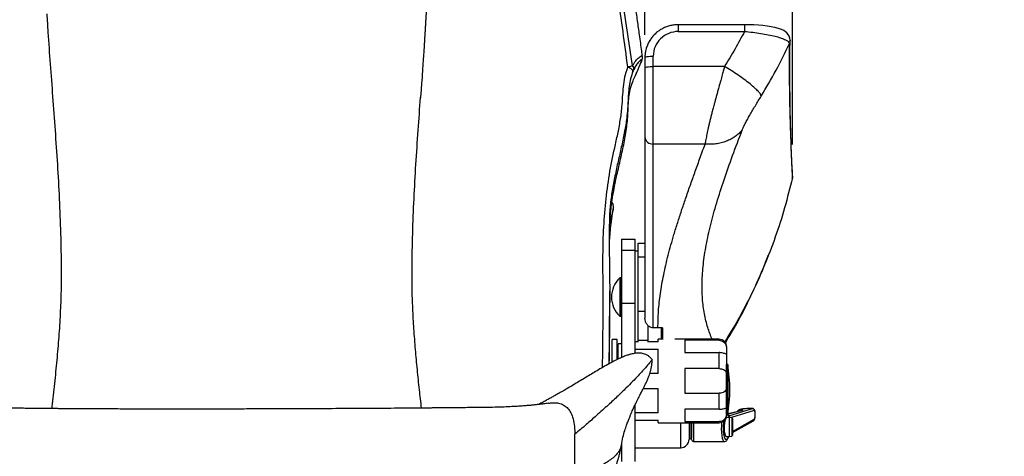
# Model space of a CAD drawing. Units: millimetres. Extents: x 0 to 297, y 0 to 210.
# Drawn here: x 41 to 70, y 115 to 128 of the extents above; entities that cross this region are included whole.
import ezdxf

# ---------------------------------------------------------------- set-up
doc = ezdxf.new("R2010")
doc.units = ezdxf.units.MM
doc.linetypes.add('SLD-Solid', pattern=[0])
doc.layers.add('DEFAULT', color=179, linetype='SLD-Solid')
doc.styles.add('SLDTEXTSTYLE2', font='GOTHIC.TTF', dxfattribs={"width": 0.913})
doc.dimstyles.new('SLDDIMSTYLE0', dxfattribs={"dimtxt": 3.5, "dimasz": 3.302, "dimexe": 0, "dimexo": 0.0625, "dimgap": 0.875, "dimtad": 1, "dimdec": 0, "dimlfac": 20, "dimrnd": 1e-09, "dimzin": 12, "dimdsep": 46, "dimtxsty": 'SLDTEXTSTYLE2', "dimsah": 1, "dimcen": 0.09, "dimadec": 0, "dimazin": 3, "dimtfac": 1, "dimtdec": 0, "dimtofl": 0, "dimtmove": 0, "dimatfit": 3, "dimfxl": 0, "dimfrac": 2, "dimtolj": 1, "dimtzin": 12, "dimarcsym": 0})
doc.dimstyles.new('SLDDIMSTYLE1', dxfattribs={"dimtxt": 3.5, "dimasz": 3.302, "dimexe": 0, "dimexo": 0.0625, "dimgap": 0.875, "dimtad": 1, "dimdec": 0, "dimlfac": 20, "dimrnd": 1e-09, "dimzin": 12, "dimdsep": 46, "dimtxsty": 'SLDTEXTSTYLE2', "dimsah": 1, "dimcen": 0.09, "dimadec": 0, "dimazin": 3, "dimtfac": 1, "dimtdec": 0, "dimtmove": 0, "dimatfit": 0, "dimfxl": 0, "dimfrac": 2, "dimtolj": 1, "dimtzin": 12, "dimarcsym": 0})

# ---------------------------------------------------------------- blocks, each defined once
blk = doc.blocks.new('_D')
at = {"layer": 'DEFAULT'}
for p, q in [((35.316, 127.219), (35.316, 167.442)), ((59.716, 127.219), (59.716, 167.442)), ((35.316, 166.442), (59.716, 166.442))]:
    blk.add_line(p, q, dxfattribs=at)
for points in [[(35.316, 166.442), (38.618, 165.934), (38.618, 166.95)], [(59.716, 166.442), (56.414, 166.95), (56.414, 165.934)]]:
    blk.add_solid(points, dxfattribs=at)
at = {"layer": 'DEFAULT', "char_height": 3.5, "attachment_point": 1, "rotation": 0, "style": 'SLDTEXTSTYLE2'}
for s, insert in [('488', (43.891, 170.913)), ('Inner', (42.18, 165.357)), ('Width', (41.251, 159.801))]:
    blk.add_mtext(s, dxfattribs=dict(at, insert=insert))
blk = doc.blocks.new('_D_1')
at = {"layer": 'DEFAULT'}
for p, q in [((30.897, 123.925), (30.897, 182.788)), ((64.134, 123.925), (64.134, 182.788)), ((30.897, 181.788), (24.547, 181.788)), ((64.134, 181.788), (30.897, 181.788)), ((64.134, 181.788), (70.484, 181.788))]:
    blk.add_line(p, q, dxfattribs=at)
for points in [[(30.897, 181.788), (27.595, 182.296), (27.595, 181.28)], [(64.134, 181.788), (67.436, 181.28), (67.436, 182.296)]]:
    blk.add_solid(points, dxfattribs=at)
at = {"layer": 'DEFAULT', "char_height": 3.5, "attachment_point": 1, "style": 'SLDTEXTSTYLE2'}
for s, insert in [('665', (43.891, 186.261)), ('Outer width', (34.451, 180.704))]:
    blk.add_mtext(s, dxfattribs=dict(at, insert=insert))

msp = doc.modelspace()

# ---------------------------------------------------------------- linework, layer by layer
at = {"color": 7, "linetype": 'SLD-Solid', "lineweight": 25}
for p, q in [((62.701, 127.517), (60.716, 127.517)), ((60.716, 127.314), (62.701, 127.314)), ((59.966, 126.266), (59.966, 126.577)), ((59.716, 126.53), (59.716, 126.219)), ((59.966, 123.941), (59.966, 126.266)), ((62.102, 126.266), (59.966, 126.266)), ((59.438, 125.997), (59.495, 126.138)), ((59.716, 126.219), (59.716, 124.158)), ((59.716, 124.158), (59.716, 118.725)), ((61.521, 123.941), (59.966, 123.941)), ((59.966, 118.429), (59.966, 123.941)), ((59.016, 121.094), (59.416, 121.094)), ((59.016, 121.094), (59.016, 120.764)), ((59.416, 121.094), (59.416, 120.764)), ((59.516, 120.969), (59.716, 120.969)), ((59.516, 120.558), (59.516, 120.969)), ((59.716, 120.976), (59.716, 120.969)), ((59.016, 120.764), (59.416, 120.764)), ((59.016, 120.764), (59.016, 119.172)), ((59.416, 120.764), (59.416, 119.172)), ((59.516, 120.73), (59.416, 120.73)), ((59.516, 118.932), (59.516, 120.558)), ((59.016, 119.93), (58.971, 119.93)), ((58.662, 118.788), (58.662, 119.547)), ((59.016, 119.172), (59.416, 119.172)), ((59.016, 119.172), (59.016, 117.542)), ((59.416, 119.172), (59.416, 117.667)), ((59.516, 118.06), (59.516, 118.932)), ((58.971, 118.78), (59.016, 118.78)), ((59.816, 118.06), (59.816, 118.496)), ((60.108, 118.429), (59.966, 118.429)), ((60.241, 118.435), (60.108, 118.429)), ((60.216, 118.091), (60.216, 118.428)), ((60.241, 118.435), (60.241, 118.085)), ((58.891, 118.081), (58.741, 118.081)), ((58.741, 117.409), (58.741, 118.081)), ((58.891, 117.489), (58.891, 118.081)), ((59.516, 118.017), (59.416, 118.017)), ((59.516, 118.06), (59.816, 118.06)), ((59.516, 118.006), (59.516, 118.06)), ((59.816, 118.006), (59.816, 118.06)), ((60.116, 118.017), (59.816, 118.017)), ((60.241, 118.091), (60.116, 118.091)), ((60.116, 118.017), (60.116, 118.091)), ((61.941, 118.091), (60.614, 118.091)), ((61.941, 118.06), (60.916, 118.06)), ((60.916, 118.06), (60.916, 117.69)), ((59.016, 117.956), (58.916, 117.956)), ((58.916, 117.499), (58.916, 117.956)), ((59.416, 117.796), (60.116, 117.796)), ((60.116, 117.062), (60.116, 117.796)), ((62.166, 117.866), (62.166, 117.784)), ((62.166, 117.784), (62.166, 117.66)), ((60.916, 117.69), (61.941, 117.69)), ((61.941, 117.211), (61.941, 117.69)), ((62.166, 117.66), (62.166, 116.965)), ((61.941, 117.211), (60.916, 117.211)), ((60.916, 117.211), (60.916, 116.471)), ((62.202, 117.331), (62.166, 117.331)), ((62.166, 116.026), (62.166, 117.331)), ((62.202, 117.331), (62.202, 115.831)), ((60.116, 117.062), (59.864, 117.062)), ((62.166, 116.965), (62.166, 116.717)), ((59.67, 116.62), (60.116, 116.62)), ((60.116, 115.886), (60.116, 116.62)), ((62.166, 116.717), (62.166, 116.022)), ((60.916, 116.471), (61.941, 116.471)), ((61.941, 115.992), (61.941, 116.471)), ((59.416, 116.109), (59.416, 114.425)), ((61.941, 115.992), (60.916, 115.992)), ((60.916, 115.992), (60.916, 115.622)), ((62.165, 116.031), (62.166, 116.022)), ((62.166, 116.022), (62.166, 115.898)), ((62.166, 115.831), (62.166, 115.993)), ((62.557, 115.939), (62.205, 115.851)), ((62.942, 116.015), (62.913, 116.015)), ((62.913, 116.014), (62.913, 116.015)), ((62.94, 116.014), (62.913, 116.014)), ((60.116, 115.886), (59.416, 115.886)), ((59.416, 115.665), (60.116, 115.665)), ((60.116, 115.591), (60.116, 115.665)), ((62.166, 115.898), (62.166, 115.816)), ((62.166, 115.831), (62.202, 115.831)), ((62.242, 115.749), (62.179, 115.749)), ((62.319, 115.74), (62.242, 115.749)), ((62.242, 115.749), (62.242, 115.185)), ((62.34, 115.716), (62.34, 115.509)), ((62.34, 115.296), (62.968, 115.65)), ((63.02, 115.801), (63.02, 115.874)), ((63.022, 115.803), (63.022, 115.876)), ((60.116, 115.591), (61.941, 115.591)), ((60.916, 115.622), (61.941, 115.622)), ((61.04, 115.591), (61.04, 115.09)), ((61.04, 115.591), (61.04, 115.514)), ((61.04, 115.514), (61.04, 115.115)), ((61.09, 115.591), (61.09, 115.514)), ((61.09, 115.514), (61.09, 115.115)), ((61.115, 115.085), (61.115, 115.591)), ((61.115, 115.591), (61.115, 115.133)), ((62.34, 115.509), (62.34, 115.214)), ((61.04, 115.115), (61.09, 115.115)), ((61.09, 115.127), (61.115, 115.127)), ((61.115, 115.133), (61.115, 115.127)), ((62.159, 115.181), (62.242, 115.181)), ((62.242, 115.181), (62.319, 115.19)), ((62.242, 115.185), (62.242, 115.181)), ((59.002, 114.865), (59.015, 114.865)), ((59.015, 114.931), (59.015, 114.865)), ((59.016, 114.941), (59.016, 114.922)), ((59.016, 114.915), (59.016, 114.425)), ((59.416, 114.84), (60.79, 114.84)), ((61.172, 115.027), (62.097, 115.027))]:
    msp.add_line(p, q, dxfattribs=at)
at = {"color": 8, "linetype": 'SLD-Solid', "lineweight": 25}
for p, q in [((60.716, 127.517), (60.716, 127.314)), ((64.134, 122.925), (64.139, 122.968)), ((59.516, 120.558), (59.716, 120.558)), ((58.965, 119.927), (58.965, 118.782)), ((58.971, 119.93), (58.971, 118.78)), ((59.516, 118.932), (59.716, 118.932)), ((61.941, 118.06), (61.941, 118.091)), ((62.593, 115.942), (62.208, 115.845)), ((62.234, 115.794), (62.94, 116.014)), ((62.995, 115.955), (62.31, 115.741)), ((62.319, 115.74), (62.319, 115.513)), ((62.34, 115.329), (62.995, 115.698)), ((60.79, 114.84), (60.79, 115.591)), ((61.172, 115.591), (61.172, 115.027)), ((61.941, 115.591), (61.941, 115.622)), ((62.319, 115.513), (62.319, 115.19))]:
    msp.add_line(p, q, dxfattribs=at)
at = {"color": 7, "linetype": 'SLD-Solid', "lineweight": 25, "flags": 128}
for points in [[(64.066, 127.05), (64.066, 127.05), (64.066, 127.05), (64.066, 127.05), (64.06, 127.116), (64.04, 127.175), (64.011, 127.226), (63.974, 127.27), (63.931, 127.307), (63.878, 127.342), (63.811, 127.374), (63.719, 127.407), (63.612, 127.435), (63.498, 127.458), (63.378, 127.476), (63.253, 127.491), (63.119, 127.502), (62.981, 127.51), (62.838, 127.515), (62.701, 127.517)], [(59.716, 126.53), (59.72, 126.539), (59.735, 126.548), (59.758, 126.556), (59.789, 126.563), (59.827, 126.569), (59.87, 126.574), (59.917, 126.576), (59.966, 126.577)], [(59.716, 126.219), (59.72, 126.228), (59.735, 126.237), (59.758, 126.245), (59.789, 126.252), (59.827, 126.258), (59.87, 126.263), (59.917, 126.265), (59.966, 126.266)], [(59.359, 126.12), (59.359, 126.135), (59.353, 126.152), (59.339, 126.17), (59.32, 126.188), (59.296, 126.205), (59.268, 126.22), (59.237, 126.233), (59.206, 126.243)], [(63.022, 115.876), (63.022, 115.876), (63.02, 115.874)], [(63.02, 115.801), (63.022, 115.803), (63.022, 115.803)]]:
    msp.add_lwpolyline(points, dxfattribs=at)
at = {"color": 8, "linetype": 'SLD-Solid', "lineweight": 25, "flags": 128}
for points in [[(59.502, 126.152), (59.499, 126.146), (59.495, 126.138)], [(58.669, 121.544), (58.668, 121.575), (58.664, 121.595)]]:
    msp.add_lwpolyline(points, dxfattribs=at)
at = {"color": 7, "linetype": 'SLD-Solid', "lineweight": 25}
for centre, radius, start, end in [((59.267, 126.204), 0.119, 344.5655, 47.4006), ((59.95, 124.176), 0.235, 184.3265, 273.7568), ((59.5, 119.354), 0.785, 133.0574, 179.9474), ((58.971, 119.921), 0.00906, 90, 133.0574), ((59.5, 119.355), 0.785, 180.0526, 226.9426), ((58.971, 118.789), 0.00906, 226.9426, 270), ((61.941, 117.866), 0.225, 0, 90), ((56.365, 116.461), 5.901, 1.1691, 8.4816), ((56.365, 116.701), 5.901, 351.5184, 358.8309), ((62.938, 115.956), 0.0578, 358.8123, 87.4674), ((61.941, 115.816), 0.225, 270, 0), ((62.316, 115.716), 0.0245, 0, 83), ((60.79, 115.09), 0.25, 270, 0), ((61.172, 115.085), 0.0573, 180, 270), ((62.316, 115.214), 0.0245, 277, 0)]:
    msp.add_arc(centre, radius, start, end, dxfattribs=at)
at = {"color": 8, "linetype": 'SLD-Solid', "lineweight": 25}
for centre, radius, start, end in [((62.632, 115.838), 0.14, 92.4989, 137.7401), ((62.2, 115.778), 0.0375, 347.0582, 18.4735), ((62.216, 115.731), 0.0581, 14.4613, 67.6996), ((62.941, 115.697), 0.054, 299.8713, 1.2878)]:
    msp.add_arc(centre, radius, start, end, dxfattribs=at)
at = {"color": 7, "linetype": 'SLD-Solid', "lineweight": 25}
for centre, major_axis, ratio, start_param, end_param in [((60.716, 126.577), (0.75, 0), 0.982299, 1.570796, 3.141593), ((60.716, 126.53), (1, 0), 0.980981, 3.02239, 3.141593), ((62.913, 115.988), (0.309, 0), 0.086403, 1.570796, 3.511209), ((62.939, 115.865), (0.003, 0.15), 0.169626, 0.003615, 0.090072), ((62.994, 115.863), (0.0034, 0.0927), 0.274184, 4.84368, 6.37957), ((62.169, 115.465), (0.01, 0.284), 0.274184, 0.624759, 1.702087), ((62.169, 115.465), (0.01, 0.284), 0.274184, 0.009927, 0.414913), ((62.994, 115.79), (0.0034, 0.0927), 0.274184, 3.30779, 4.84368), ((62.169, 115.465), (0.01, 0.284), 0.274184, 1.702087, 3.151519)]:
    msp.add_ellipse(centre, major_axis=major_axis, ratio=ratio, start_param=start_param, end_param=end_param, dxfattribs=at)
at = {"color": 8, "linetype": 'SLD-Solid', "lineweight": 25}
for centre, major_axis, ratio, start_param, end_param in [((62.165, 115.463), (0.014, 0.38), 0.274184, 1.103581, 3.884704), ((62.165, 115.463), (0.014, 0.38), 0.274184, 5.659062, 6.047928), ((62.276, 115.936), (0.008, 0.207), 0.274184, 2.517469, 2.711626), ((62.11, 115.465), (0.013, 0.437), 0.238366, 1.255919, 3.159671)]:
    msp.add_ellipse(centre, major_axis=major_axis, ratio=ratio, start_param=start_param, end_param=end_param, dxfattribs=at)
at = {"color": 7, "linetype": 'SLD-Solid', "lineweight": 25}
for points, knots in [([(59.206, 126.243), (59.158, 126.601), (59.063, 127.315), (58.911, 128.372), (58.761, 129.432), (58.617, 130.501), (58.502, 131.465), (58.414, 132.322), (58.35, 133.065), (58.298, 133.823), (58.261, 134.596), (58.239, 135.383), (58.24, 135.917), (58.24, 136.185)], [0, 0, 0, 0, 0.11202, 0.224042, 0.336059, 0.448068, 0.560064, 0.633392, 0.706715, 0.780036, 0.853355, 0.926675, 1, 1, 1, 1]), ([(59.347, 126.291), (59.295, 126.646), (59.191, 127.356), (59.026, 128.407), (58.862, 129.46), (58.704, 130.524), (58.574, 131.484), (58.473, 132.338), (58.397, 133.078), (58.333, 133.833), (58.284, 134.603), (58.25, 135.387), (58.243, 135.919), (58.24, 136.185)], [0, 0, 0, 0, 0.111992, 0.223989, 0.335989, 0.447992, 0.559997, 0.633338, 0.70668, 0.780019, 0.853354, 0.926682, 1, 1, 1, 1]), ([(59.644, 126.561), (59.637, 126.618), (59.619, 126.753), (59.59, 126.97), (59.558, 127.201), (59.527, 127.425), (59.497, 127.639), (59.466, 127.855), (59.436, 128.059), (59.412, 128.23), (59.392, 128.362), (59.376, 128.471), (59.359, 128.588), (59.339, 128.726), (59.301, 128.983), (59.25, 129.332), (59.186, 129.775), (59.129, 130.178), (59.073, 130.59), (59.03, 130.924), (58.994, 131.219), (58.967, 131.445), (58.942, 131.667), (58.923, 131.849), (58.909, 131.996), (58.898, 132.115), (58.885, 132.252), (58.871, 132.41), (58.856, 132.598), (58.847, 132.735), (58.841, 132.809)], [0, 0, 0, 0, 0.026481, 0.063516, 0.10278, 0.135715, 0.169676, 0.204586, 0.23921, 0.268283, 0.286821, 0.30251, 0.320988, 0.343181, 0.369028, 0.44533, 0.512292, 0.583643, 0.641385, 0.710927, 0.745715, 0.783473, 0.820916, 0.854052, 0.87162, 0.890206, 0.909893, 0.934234, 0.964537, 1, 1, 1, 1]), ([(53.242, 129.572), (53.237, 129.446), (53.228, 129.207), (53.213, 128.868), (53.199, 128.57), (53.186, 128.314), (53.175, 128.102), (53.166, 127.932), (53.158, 127.8), (53.152, 127.685), (53.145, 127.572), (53.138, 127.456), (53.132, 127.342), (53.125, 127.238), (53.119, 127.143), (53.114, 127.059), (53.109, 126.97), (53.101, 126.846), (53.089, 126.665), (53.073, 126.416), (53.051, 126.106), (53.025, 125.735), (53.005, 125.466), (52.995, 125.322)], [0, 0, 0, 0, 0.0931415, 0.1757453, 0.2477807, 0.3092221, 0.3600571, 0.4002764, 0.429883, 0.4541542, 0.4807199, 0.5096348, 0.5354878, 0.5602832, 0.5823531, 0.601702, 0.6192615, 0.6443396, 0.6874843, 0.7447728, 0.8160721, 0.9012154, 1, 1, 1, 1]), ([(41.953, 116.012), (41.956, 116.033), (41.985, 116.28), (42.039, 116.764), (42.109, 117.461), (42.168, 118.161), (42.212, 118.856), (42.239, 119.543), (42.242, 120.344), (42.224, 121.263), (42.183, 122.303), (42.126, 123.335), (42.057, 124.356), (41.983, 125.359), (41.91, 126.339), (41.849, 127.166), (41.819, 127.659), (41.808, 127.84)], [0, 0, 0, 0, 0.005451, 0.063912, 0.121973, 0.179444, 0.236171, 0.292054, 0.347125, 0.433398, 0.519927, 0.606647, 0.693478, 0.780332, 0.865571, 0.950669, 1, 1, 1, 1]), ([(60.716, 127.517), (60.69, 127.516), (60.623, 127.515), (60.515, 127.499), (60.393, 127.467), (60.276, 127.419), (60.166, 127.358), (60.065, 127.283), (59.975, 127.196), (59.896, 127.099), (59.83, 126.993), (59.778, 126.88), (59.741, 126.764), (59.729, 126.686), (59.723, 126.648)], [0, 0, 0, 0, 0.052341, 0.139237, 0.226176, 0.313109, 0.400021, 0.486903, 0.573743, 0.660532, 0.747267, 0.833946, 0.920573, 1, 1, 1, 1]), ([(62.701, 127.314), (62.608, 127.14), (62.417, 126.786), (62.208, 126.442), (62.102, 126.266)], [0, 0, 0, 0, 0.49013, 1, 1, 1, 1]), ([(62.701, 127.314), (62.701, 127.314), (62.784, 127.314), (62.949, 127.288), (63.19, 127.26), (63.416, 127.219), (63.615, 127.176), (63.78, 127.128), (63.905, 127.081), (63.991, 127.031), (64.035, 126.997), (64.044, 126.953), (64.044, 126.953), (64.044, 126.953)], [0, 0, 0, 0, 0.000001, 0.121719, 0.243406, 0.365458, 0.487453, 0.599891, 0.712287, 0.816199, 0.920097, 0.999999, 1, 1, 1, 1]), ([(63.201, 125.377), (63.353, 125.633), (63.659, 126.145), (63.916, 126.683), (64.044, 126.953)], [0, 0, 0, 0, 0.500153, 1, 1, 1, 1]), ([(64.044, 126.953), (64.044, 126.917), (64.043, 126.741), (64.04, 126.002), (64.052, 124.693), (64.106, 123.529), (64.134, 122.925)], [0, 0, 0, 0, 0.026152, 0.13076, 0.549193, 1, 1, 1, 1]), ([(64.141, 122.991), (64.139, 123.033), (64.118, 123.379), (64.094, 124.038), (64.068, 124.979), (64.06, 125.954), (64.06, 126.648), (64.066, 127.017), (64.067, 127.05)], [0, 0, 0, 0, 0.031272, 0.255514, 0.48716, 0.726985, 0.97585, 1, 1, 1, 1]), ([(59.502, 126.152), (59.518, 126.189), (59.548, 126.259), (59.59, 126.351), (59.618, 126.419), (59.635, 126.467), (59.643, 126.502), (59.647, 126.532), (59.645, 126.553), (59.644, 126.561)], [0, 0, 0, 0, 0.237311, 0.459408, 0.676311, 0.804295, 0.90066, 0.962976, 1, 1, 1, 1]), ([(59.206, 126.243), (59.206, 126.243), (59.216, 126.264), (59.271, 126.267), (59.313, 126.291), (59.338, 126.291), (59.347, 126.291), (59.347, 126.291)], [0, 0, 0, 0, 0.000038, 0.380788, 0.77659, 0.999982, 1, 1, 1, 1]), ([(59.495, 126.138), (59.518, 126.192), (59.564, 126.299), (59.607, 126.401), (59.621, 126.455), (59.612, 126.472), (59.581, 126.455), (59.528, 126.403), (59.457, 126.312), (59.407, 126.219), (59.382, 126.172)], [0, 0, 0, 0, 0.175795, 0.351172, 0.448206, 0.545037, 0.642501, 0.740125, 0.869974, 1, 1, 1, 1]), ([(62.102, 126.266), (62.092, 126.23), (62.071, 126.147), (62.033, 126.006), (61.986, 125.834), (61.939, 125.666), (61.897, 125.516), (61.864, 125.397), (61.834, 125.288), (61.808, 125.19), (61.784, 125.102), (61.757, 125.002), (61.727, 124.889), (61.695, 124.763), (61.665, 124.644), (61.639, 124.533), (61.607, 124.396), (61.574, 124.24), (61.542, 124.075), (61.528, 123.985), (61.521, 123.941)], [0, 0, 0, 0, 0.040893, 0.093223, 0.156991, 0.232193, 0.280582, 0.325432, 0.36674, 0.40451, 0.438742, 0.469435, 0.523152, 0.575418, 0.626247, 0.675644, 0.723623, 0.817375, 0.909466, 1, 1, 1, 1]), ([(63.201, 125.377), (63.195, 125.395), (63.185, 125.431), (63.12, 125.513), (63.017, 125.617), (62.874, 125.74), (62.7, 125.874), (62.506, 126.011), (62.304, 126.144), (62.168, 126.226), (62.102, 126.266)], [0, 0, 0, 0, 0.116792, 0.240347, 0.368858, 0.5, 0.631143, 0.759654, 0.883207, 1, 1, 1, 1]), ([(59.359, 126.12), (59.334, 126.048), (59.284, 125.902), (59.242, 125.675), (59.221, 125.438), (59.211, 125.29), (59.211, 125.204), (59.211, 125.204)], [0, 0, 0, 0, 0.2462085, 0.4926314, 0.7462585, 0.9999941, 1, 1, 1, 1]), ([(59.211, 124.931), (59.211, 124.931), (59.211, 124.931), (59.221, 125.201), (59.242, 125.385), (59.286, 125.624), (59.35, 125.823), (59.411, 125.945), (59.438, 125.997)], [0, 0, 0, 0, 0.0000011, 0.2074739, 0.4148557, 0.6266368, 0.8382648, 1, 1, 1, 1]), ([(59.382, 126.172), (59.377, 126.162), (59.37, 126.147), (59.362, 126.127), (59.359, 126.12)], [0, 0, 0, 0, 0.6359887, 1, 1, 1, 1]), ([(59.44, 126.001), (59.439, 126), (59.439, 125.998), (59.438, 125.997), (59.438, 125.997)], [0, 0, 0, 0, 0.9744432, 1, 1, 1, 1]), ([(59.459, 126.051), (59.467, 126.071), (59.482, 126.106), (59.496, 126.138), (59.501, 126.151)], [0, 0, 0, 0, 0.578403, 1, 1, 1, 1]), ([(62.633, 124.366), (62.645, 124.395), (62.668, 124.452), (62.723, 124.561), (62.788, 124.681), (62.862, 124.811), (62.942, 124.949), (63.026, 125.09), (63.113, 125.235), (63.171, 125.329), (63.201, 125.377)], [0, 0, 0, 0, 0.119663, 0.240845, 0.363492, 0.48875, 0.615415, 0.742606, 0.871169, 1, 1, 1, 1]), ([(52.844, 117.784), (52.828, 117.99), (52.795, 118.4), (52.761, 119.014), (52.74, 119.62), (52.739, 120.369), (52.756, 121.263), (52.797, 122.303), (52.855, 123.335), (52.923, 124.35), (52.972, 125.014), (52.996, 125.342)], [0, 0, 0, 0, 0.080386, 0.159794, 0.238133, 0.315482, 0.452352, 0.589628, 0.727208, 0.864965, 1, 1, 1, 1]), ([(58.88, 123.014), (58.917, 123.176), (58.991, 123.5), (59.098, 123.976), (59.177, 124.464), (59.211, 124.756), (59.211, 124.931), (59.211, 124.931)], [0, 0, 0, 0, 0.248874, 0.497713, 0.748947, 0.999997, 1, 1, 1, 1]), ([(62.633, 124.366), (62.602, 124.331), (62.539, 124.259), (62.425, 124.166), (62.296, 124.086), (62.154, 124.021), (62.002, 123.973), (61.843, 123.944), (61.682, 123.931), (61.575, 123.938), (61.521, 123.941)], [0, 0, 0, 0, 0.121675, 0.246158, 0.372581, 0.500001, 0.62742, 0.753845, 0.878326, 1, 1, 1, 1]), ([(60.108, 118.429), (60.11, 118.593), (60.115, 118.922), (60.175, 119.456), (60.273, 120.018), (60.41, 120.608), (60.558, 121.135), (60.696, 121.582), (60.812, 121.94), (60.937, 122.309), (61.048, 122.627), (61.14, 122.886), (61.21, 123.08), (61.281, 123.277), (61.357, 123.487), (61.437, 123.709), (61.493, 123.863), (61.521, 123.941)], [0, 0, 0, 0, 0.112396, 0.224862, 0.336725, 0.449225, 0.559913, 0.622308, 0.682592, 0.742852, 0.806197, 0.837703, 0.867108, 0.898041, 0.9305, 0.964486, 1, 1, 1, 1]), ([(58.783, 122.537), (58.801, 122.634), (58.832, 122.794), (58.867, 122.952), (58.88, 123.014)], [0, 0, 0, 0, 0.609628, 1, 1, 1, 1]), ([(64.128, 122.9), (64.129, 122.891), (64.129, 122.882), (64.121, 122.873), (64.121, 122.872)], [0, 0, 0, 0, 0.976184, 1, 1, 1, 1]), ([(64.13, 122.9), (64.134, 122.916), (64.139, 122.941), (64.139, 122.961), (64.139, 122.968)], [0, 0, 0, 0, 0.62927, 1, 1, 1, 1]), ([(64.139, 122.968), (64.14, 122.972), (64.141, 122.979), (64.14, 122.987), (64.139, 122.991)], [0, 0, 0, 0, 0.503965, 1, 1, 1, 1]), ([(58.666, 121.533), (58.666, 121.534), (58.665, 121.537), (58.666, 121.57), (58.669, 121.628), (58.674, 121.712), (58.682, 121.816), (58.694, 121.937), (58.709, 122.07), (58.728, 122.211), (58.752, 122.368), (58.772, 122.477), (58.783, 122.537)], [0, 0, 0, 0, 0.046592, 0.151883, 0.257167, 0.362412, 0.467646, 0.570784, 0.673917, 0.774723, 0.875533, 1, 1, 1, 1]), ([(58.727, 122.199), (58.736, 122.182), (58.75, 122.152), (58.767, 122.102), (58.772, 122.062), (58.774, 122.045)], [0, 0, 0, 0, 0.467201, 0.780855, 1, 1, 1, 1]), ([(58.654, 120.791), (58.654, 120.858), (58.656, 120.999), (58.669, 121.2), (58.686, 121.383), (58.711, 121.599), (58.74, 121.804), (58.764, 121.951), (58.771, 121.996)], [0, 0, 0, 0, 0.164878, 0.347501, 0.479556, 0.611689, 0.88222, 1, 1, 1, 1]), ([(58.771, 121.996), (58.765, 121.977), (58.736, 121.88), (58.697, 121.729), (58.677, 121.599), (58.669, 121.544)], [0, 0, 0, 0, 0.127476, 0.637397, 1, 1, 1, 1]), ([(58.771, 121.996), (58.771, 121.996), (58.774, 122.012), (58.774, 122.029), (58.774, 122.045)], [0, 0, 0, 0, 0.009943, 1, 1, 1, 1]), ([(58.653, 121.598), (58.65, 121.472), (58.644, 121.166), (58.649, 120.674), (58.658, 120.124), (58.662, 119.746), (58.662, 119.555), (58.662, 119.547)], [0, 0, 0, 0, 0.187106, 0.455107, 0.722373, 0.988788, 1, 1, 1, 1]), ([(62.127, 117.984), (62.244, 118.178), (62.52, 118.634), (62.899, 119.386), (63.213, 120.071), (63.367, 120.488), (63.414, 120.616)], [0, 0, 0, 0, 0.231141, 0.545634, 0.860444, 1, 1, 1, 1]), ([(58.649, 117.358), (58.649, 117.367), (58.657, 117.634), (58.66, 118.11), (58.661, 118.576), (58.661, 118.788)], [0, 0, 0, 0, 0.017866, 0.553046, 1, 1, 1, 1]), ([(59.966, 118.429), (59.943, 118.431), (59.899, 118.436), (59.831, 118.474), (59.771, 118.537), (59.725, 118.626), (59.719, 118.693), (59.716, 118.725)], [0, 0, 0, 0, 0.152819, 0.304473, 0.538487, 0.778379, 1, 1, 1, 1]), ([(61.941, 118.06), (61.965, 118.058), (62.012, 118.053), (62.076, 118.017), (62.124, 117.965), (62.156, 117.895), (62.165, 117.832), (62.165, 117.796), (62.166, 117.784)], [0, 0, 0, 0, 0.165977, 0.332068, 0.495713, 0.658591, 0.888284, 1, 1, 1, 1]), ([(53.025, 116.028), (53.004, 116.211), (52.96, 116.59), (52.899, 117.177), (52.862, 117.582), (52.844, 117.784)], [0, 0, 0, 0, 0.317817, 0.660221, 1, 1, 1, 1]), ([(59.933, 117.485), (59.909, 117.512), (59.865, 117.562), (59.786, 117.616), (59.712, 117.649), (59.644, 117.667), (59.585, 117.675), (59.536, 117.677), (59.48, 117.675), (59.4, 117.667), (59.307, 117.647), (59.205, 117.617), (59.097, 117.578), (58.971, 117.524), (58.823, 117.452), (58.65, 117.36), (58.455, 117.249), (58.283, 117.148), (58.114, 117.046), (57.949, 116.947), (57.782, 116.846), (57.607, 116.742), (57.407, 116.624), (57.227, 116.52), (57.081, 116.437), (56.983, 116.382), (56.883, 116.327), (56.779, 116.269), (56.662, 116.206), (56.576, 116.16), (56.531, 116.136)], [0, 0, 0, 0, 0.021759, 0.03945, 0.054307, 0.067213, 0.078733, 0.089213, 0.099074, 0.109387, 0.134521, 0.159178, 0.189513, 0.228485, 0.277277, 0.328779, 0.386648, 0.446873, 0.507923, 0.568694, 0.627197, 0.686177, 0.752461, 0.825244, 0.854065, 0.882481, 0.909787, 0.936037, 0.966104, 1, 1, 1, 1]), ([(59.929, 117.48), (59.931, 117.481), (59.935, 117.484), (59.908, 117.445), (59.848, 117.37), (59.761, 117.266), (59.654, 117.146), (59.518, 116.999), (59.351, 116.826), (59.155, 116.629), (58.995, 116.476), (58.915, 116.399)], [0, 0, 0, 0, 0.058573, 0.201919, 0.34389, 0.45451, 0.564385, 0.673646, 0.782485, 0.89116, 1, 1, 1, 1]), ([(59.012, 114.921), (59.026, 114.998), (59.053, 115.145), (59.111, 115.344), (59.164, 115.507), (59.211, 115.633), (59.252, 115.737), (59.289, 115.828), (59.335, 115.933), (59.383, 116.041), (59.445, 116.172), (59.512, 116.308), (59.581, 116.444), (59.637, 116.555), (59.684, 116.648), (59.715, 116.711), (59.752, 116.787), (59.794, 116.879), (59.834, 116.975), (59.867, 117.07), (59.893, 117.16), (59.915, 117.259), (59.93, 117.369), (59.932, 117.445), (59.933, 117.485)], [0, 0, 0, 0, 0.0651543, 0.1228914, 0.170779, 0.2079455, 0.2411923, 0.2733176, 0.3043173, 0.3584199, 0.4148144, 0.4765474, 0.5322484, 0.5839128, 0.6303891, 0.6722376, 0.7044212, 0.7437887, 0.7909823, 0.8235695, 0.8599349, 0.9007947, 0.9471012, 1, 1, 1, 1]), ([(62.166, 117.66), (62.165, 117.654), (62.164, 117.643), (62.138, 117.652), (62.091, 117.668), (62.028, 117.684), (61.975, 117.69), (61.946, 117.69), (61.941, 117.69)], [0, 0, 0, 0, 0.251964, 0.441087, 0.631432, 0.79789, 0.960718, 1, 1, 1, 1]), ([(61.941, 117.211), (61.965, 117.21), (62.012, 117.207), (62.076, 117.185), (62.124, 117.149), (62.156, 117.091), (62.165, 117.027), (62.165, 116.98), (62.166, 116.965)], [0, 0, 0, 0, 0.165977, 0.332069, 0.49572, 0.658588, 0.888295, 1, 1, 1, 1]), ([(62.166, 116.717), (62.165, 116.683), (62.164, 116.623), (62.138, 116.551), (62.091, 116.504), (62.028, 116.479), (61.975, 116.471), (61.946, 116.471), (61.941, 116.471)], [0, 0, 0, 0, 0.251967, 0.441088, 0.63143, 0.79789, 0.960718, 1, 1, 1, 1]), ([(58.915, 116.399), (58.818, 116.307), (58.621, 116.122), (58.294, 115.828), (57.959, 115.534), (57.731, 115.34), (57.616, 115.242)], [0, 0, 0, 0, 0.274837, 0.552754, 0.774426, 1, 1, 1, 1]), ([(56.83, 116.176), (56.78, 116.168), (56.687, 116.155), (56.555, 116.139), (56.437, 116.125), (56.339, 116.115), (56.254, 116.107), (56.183, 116.101), (56.114, 116.096), (56.041, 116.09), (55.965, 116.085), (55.846, 116.077), (55.67, 116.067), (55.424, 116.057), (55.136, 116.049), (54.835, 116.046), (54.542, 116.042), (54.284, 116.04), (54.056, 116.037), (53.862, 116.035), (53.703, 116.034), (53.577, 116.033), (53.472, 116.032), (53.37, 116.031), (53.256, 116.03), (53.13, 116.029), (52.938, 116.027), (52.665, 116.025), (52.299, 116.022), (51.883, 116.019), (51.429, 116.016), (50.948, 116.014), (50.346, 116.01), (49.613, 116.007), (48.742, 116.003), (47.974, 116.001), (47.322, 116), (46.795, 115.999), (46.258, 115.998), (45.712, 115.998), (45.163, 115.998), (44.63, 115.999), (44.117, 116), (43.642, 116.002), (43.206, 116.004), (42.827, 116.006), (42.503, 116.008), (42.266, 116.01), (42.101, 116.011), (41.995, 116.012), (41.903, 116.013), (41.822, 116.014), (41.734, 116.014), (41.623, 116.015), (41.478, 116.017), (41.3, 116.019), (41.088, 116.021), (40.843, 116.025), (40.546, 116.029), (40.226, 116.033), (39.909, 116.043), (39.64, 116.055), (39.415, 116.069), (39.228, 116.083), (39.095, 116.095), (38.997, 116.104), (38.925, 116.111), (38.831, 116.122), (38.714, 116.135), (38.574, 116.154), (38.475, 116.169), (38.422, 116.177)], [0, 0, 0, 0, 0.011352, 0.021097, 0.029165, 0.036978, 0.041952, 0.046236, 0.05065, 0.055199, 0.059883, 0.064787, 0.076945, 0.091095, 0.107309, 0.125649, 0.141248, 0.155476, 0.167834, 0.178276, 0.186917, 0.193494, 0.198424, 0.203749, 0.209733, 0.216381, 0.223697, 0.240179, 0.259355, 0.281281, 0.305257, 0.330192, 0.356063, 0.39859, 0.443378, 0.490334, 0.51682, 0.543898, 0.57154, 0.599705, 0.62836, 0.656616, 0.682501, 0.708148, 0.730861, 0.750678, 0.76764, 0.781789, 0.788165, 0.793764, 0.798593, 0.802657, 0.806647, 0.812668, 0.820323, 0.829872, 0.841285, 0.854523, 0.869355, 0.889238, 0.90676, 0.921996, 0.935044, 0.94629, 0.956699, 0.960036, 0.964564, 0.970886, 0.978951, 0.988686, 1, 1, 1, 1]), ([(56.829, 116.173), (56.866, 116.179), (56.96, 116.193), (57.097, 116.186), (57.239, 116.149), (57.361, 116.074), (57.463, 115.961), (57.541, 115.804), (57.594, 115.6), (57.614, 115.405), (57.615, 115.277), (57.616, 115.242)], [0, 0, 0, 0, 0.08502, 0.213797, 0.338749, 0.460697, 0.58092, 0.701188, 0.823734, 0.95115, 1, 1, 1, 1]), ([(61.941, 115.992), (61.965, 115.993), (62.012, 115.995), (62.076, 116.01), (62.123, 116.025), (62.149, 116.035), (62.153, 116.034), (62.155, 116.033)], [0, 0, 0, 0, 0.223372, 0.446899, 0.667139, 0.886332, 1, 1, 1, 1]), ([(62.913, 116.015), (62.901, 116.015), (62.864, 116.015), (62.803, 116.013), (62.736, 116.01), (62.676, 116.006), (62.623, 116), (62.586, 115.994), (62.551, 115.982), (62.522, 115.966), (62.497, 115.946), (62.485, 115.928), (62.48, 115.92)], [0, 0, 0, 0, 0.067169, 0.195733, 0.325145, 0.45649, 0.592795, 0.746945, 0.820337, 0.882438, 0.950656, 1, 1, 1, 1]), ([(62.574, 115.946), (62.574, 115.946), (62.574, 115.946), (62.566, 115.943), (62.554, 115.939), (62.548, 115.936)], [0, 0, 0, 0, 0.1359467, 0.553567, 1, 1, 1, 1]), ([(62.626, 115.978), (62.635, 115.975), (62.654, 115.969), (62.635, 115.957), (62.607, 115.949), (62.594, 115.943), (62.593, 115.942), (62.593, 115.942)], [0, 0, 0, 0, 0.2488761, 0.4957177, 0.9462082, 0.9981722, 1, 1, 1, 1]), ([(63.022, 115.876), (63.022, 115.883), (63.022, 115.906), (63.017, 115.942), (63.007, 115.974), (62.987, 115.999), (62.964, 116.013), (62.945, 116.016), (62.936, 116.014), (62.934, 116.014)], [0, 0, 0, 0, 0.107352, 0.321434, 0.567074, 0.723261, 0.853815, 0.982512, 1, 1, 1, 1]), ([(62.166, 115.898), (62.165, 115.87), (62.164, 115.821), (62.138, 115.74), (62.091, 115.677), (62.028, 115.636), (61.975, 115.623), (61.946, 115.622), (61.941, 115.622)], [0, 0, 0, 0, 0.251961, 0.441081, 0.631428, 0.79789, 0.960718, 1, 1, 1, 1]), ([(62.236, 115.79), (62.233, 115.799), (62.223, 115.827), (62.208, 115.848), (62.199, 115.862)], [0, 0, 0, 0, 0.328697, 1, 1, 1, 1]), ([(62.241, 115.778), (62.241, 115.778), (62.242, 115.776), (62.239, 115.782), (62.237, 115.788), (62.236, 115.79)], [0, 0, 0, 0, 0.163927, 0.742633, 1, 1, 1, 1]), ([(62.968, 115.65), (62.977, 115.657), (62.992, 115.668), (63.005, 115.693), (63.014, 115.722), (63.021, 115.761), (63.022, 115.789), (63.022, 115.803)], [0, 0, 0, 0, 0.19222, 0.337469, 0.560008, 0.786508, 1, 1, 1, 1]), ([(57.616, 114.677), (57.616, 114.733), (57.616, 114.846), (57.616, 115.039), (57.616, 115.164), (57.616, 115.242)], [0, 0, 0, 0, 0.268022, 0.544107, 1, 1, 1, 1]), ([(62.1, 115.029), (62.11, 115.03), (62.132, 115.032), (62.16, 115.051), (62.184, 115.078), (62.207, 115.118), (62.223, 115.157), (62.23, 115.183), (62.231, 115.186)], [0, 0, 0, 0, 0.136248, 0.297559, 0.47733, 0.702978, 0.964052, 1, 1, 1, 1]), ([(58.116, 112.243), (58.116, 112.245), (58.116, 112.249), (58.118, 112.268), (58.119, 112.284), (58.121, 112.306), (58.123, 112.326), (58.124, 112.346), (58.125, 112.355), (58.126, 112.364), (58.126, 112.371), (58.127, 112.376), (58.127, 112.381), (58.128, 112.388), (58.129, 112.403), (58.132, 112.433), (58.135, 112.47), (58.14, 112.509), (58.144, 112.546), (58.154, 112.615), (58.17, 112.703), (58.198, 112.814), (58.227, 112.912), (58.261, 113.007), (58.292, 113.088), (58.32, 113.154), (58.344, 113.21), (58.359, 113.246), (58.371, 113.272), (58.383, 113.299), (58.406, 113.35), (58.444, 113.429), (58.494, 113.531), (58.556, 113.655), (58.63, 113.804), (58.707, 113.962), (58.775, 114.113), (58.822, 114.226), (58.853, 114.307), (58.874, 114.363), (58.893, 114.418), (58.914, 114.482), (58.939, 114.569), (58.966, 114.676), (58.991, 114.799), (59.005, 114.88), (59.012, 114.922)], [0, 0, 0, 0, 0.054893, 0.091142, 0.129434, 0.153691, 0.169157, 0.172048, 0.174346, 0.17616, 0.176952, 0.177715, 0.178491, 0.179322, 0.181271, 0.186813, 0.204411, 0.231983, 0.258341, 0.284188, 0.371631, 0.432853, 0.489766, 0.54179, 0.586268, 0.62294, 0.651959, 0.673543, 0.677967, 0.682564, 0.693195, 0.706861, 0.724237, 0.745618, 0.770451, 0.800744, 0.826187, 0.846665, 0.858321, 0.866982, 0.87493, 0.888767, 0.908862, 0.934835, 0.966064, 1, 1, 1, 1]), ([(57.616, 113.964), (57.616, 114.033), (57.616, 114.171), (57.616, 114.414), (57.616, 114.577), (57.616, 114.677)], [0, 0, 0, 0, 0.282108, 0.560733, 1, 1, 1, 1])]:
    msp.add_open_spline(points, degree=3, knots=knots, dxfattribs=at)
at = {"color": 8, "linetype": 'SLD-Solid', "lineweight": 25}
for points, knots in [([(62.701, 127.512), (62.701, 127.513), (62.701, 127.516), (62.701, 127.48), (62.701, 127.41), (62.701, 127.346), (62.701, 127.314)], [0, 0, 0, 0, 0.1343611, 0.42291, 0.7114545, 1, 1, 1, 1]), ([(64.065, 127.05), (64.065, 127.037), (64.065, 127.003), (64.052, 126.972), (64.044, 126.953)], [0, 0, 0, 0, 0.395336, 1, 1, 1, 1]), ([(59.347, 126.291), (59.379, 126.343), (59.443, 126.448), (59.533, 126.538), (59.597, 126.579), (59.635, 126.587), (59.641, 126.57), (59.644, 126.561)], [0, 0, 0, 0, 0.2473866, 0.5020592, 0.6676171, 0.8378788, 1, 1, 1, 1]), ([(58.447, 117.243), (58.449, 117.379), (58.455, 117.658), (58.46, 118.101), (58.463, 118.565), (58.464, 119.043), (58.463, 119.528), (58.462, 120.016), (58.458, 120.625), (58.472, 121.354), (58.537, 122.198), (58.644, 123.026), (58.781, 123.703), (58.906, 124.239), (58.983, 124.645), (59.031, 125.016), (59.05, 125.353), (59.071, 125.655), (59.109, 125.955), (59.174, 126.148), (59.206, 126.243)], [0, 0, 0, 0, 0.04761, 0.098332, 0.148879, 0.199826, 0.251, 0.302258, 0.353321, 0.444112, 0.535167, 0.626219, 0.717007, 0.763953, 0.810913, 0.857804, 0.893446, 0.929205, 0.964708, 1, 1, 1, 1]), ([(59.211, 125.204), (59.211, 125.204), (59.211, 125.204), (59.184, 124.726), (59.121, 124.39), (59.035, 123.949), (58.939, 123.53), (58.841, 123.097), (58.753, 122.658), (58.686, 122.212), (58.656, 121.858), (58.654, 121.653), (58.653, 121.598)], [0, 0, 0, 0, 0, 0.118497, 0.237255, 0.356228, 0.475016, 0.59552, 0.716187, 0.836658, 0.956895, 1, 1, 1, 1]), ([(61.73, 118.091), (61.685, 118.206), (61.591, 118.444), (61.494, 118.852), (61.434, 119.304), (61.423, 119.799), (61.46, 120.334), (61.547, 120.909), (61.682, 121.523), (61.862, 122.175), (62.084, 122.866), (62.339, 123.591), (62.535, 124.108), (62.633, 124.366)], [0, 0, 0, 0, 0.086075, 0.177335, 0.268676, 0.359926, 0.451142, 0.542512, 0.633953, 0.725327, 0.816733, 0.908266, 1, 1, 1, 1]), ([(64.134, 122.925), (64.061, 122.627), (63.914, 122.032), (63.631, 121.157), (63.303, 120.3), (62.925, 119.465), (62.53, 118.699), (62.239, 118.226), (62.108, 118.012)], [0, 0, 0, 0, 0.1723362, 0.3443947, 0.5161816, 0.6877054, 0.8589811, 1, 1, 1, 1]), ([(64.134, 122.925), (64.134, 122.925), (64.134, 122.925), (64.131, 122.913), (64.128, 122.9)], [0, 0, 0, 0, 0.000025, 1, 1, 1, 1]), ([(58.662, 119.547), (58.662, 119.409), (58.661, 119.124), (58.659, 118.698), (58.654, 118.272), (58.646, 117.817), (58.637, 117.517), (58.633, 117.349)], [0, 0, 0, 0, 0.1809345, 0.3727635, 0.5647227, 0.755964, 1, 1, 1, 1]), ([(62.593, 115.942), (62.593, 115.942), (62.591, 115.942), (62.587, 115.942), (62.58, 115.943), (62.566, 115.942), (62.557, 115.939), (62.55, 115.936)], [0, 0, 0, 0, 0.008843, 0.118473, 0.227923, 0.445563, 1, 1, 1, 1]), ([(62.593, 115.942), (62.582, 115.943), (62.568, 115.944), (62.56, 115.939), (62.558, 115.938)], [0, 0, 0, 0, 0.749638, 1, 1, 1, 1]), ([(59.009, 114.921), (59.009, 114.913), (59.008, 114.885), (58.987, 114.824), (58.948, 114.743), (58.883, 114.654), (58.787, 114.557), (58.664, 114.46), (58.516, 114.364), (58.348, 114.271), (58.143, 114.173), (57.9, 114.069), (57.713, 114), (57.616, 113.964)], [0, 0, 0, 0, 0.037332, 0.136112, 0.234043, 0.331865, 0.430681, 0.532036, 0.614773, 0.701516, 0.793622, 0.892584, 1, 1, 1, 1])]:
    msp.add_open_spline(points, degree=3, knots=knots, dxfattribs=at)

# ---------------------------------------------------------------- dimensions: what is measured, and where the dimension line sits
at = {"layer": 'DEFAULT'}
for base, p1, p2, dimstyle, picture, middle in [((30.897, 176.234), (64.134, 122.925), (30.897, 122.925), 'SLDDIMSTYLE1', '_D_1', (47.77, 176.234)), ((59.716, 155.33), (35.316, 126.219), (59.716, 126.219), 'SLDDIMSTYLE0', '_D', (47.77, 155.33))]:
    dim = msp.add_linear_dim(base=base, p1=p1, p2=p2, angle=0, dimstyle=dimstyle, dxfattribs=at)
    dim.commit()
    dim.dimension.update_dxf_attribs({"geometry": picture, "text_midpoint": middle, "dimtype": 160})

doc.saveas('drawing.dxf')
